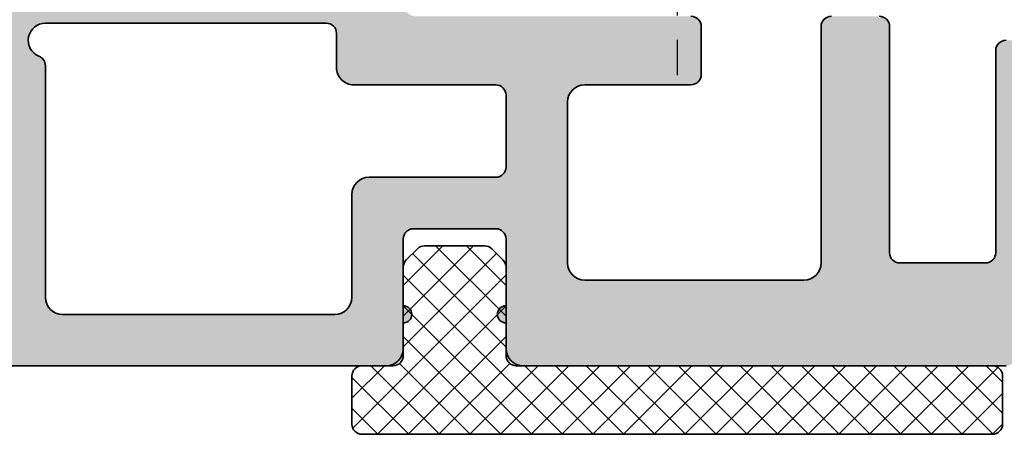
# Model space of a CAD drawing. Units: millimetres. Extents: x -531 to 556, y 13 to 393.
# Drawn here: x 131 to 160, y 341 to 353 of the extents above; entities that cross this region are included whole.
import ezdxf

# ---------------------------------------------------------------- set-up
doc = ezdxf.new("R2010")
doc.units = ezdxf.units.MM
doc.linetypes.add('CHAIN', pattern=[0.35429999999999995, 0.2362, -0.0295, 0.0591, -0.0295])
for name, color, linetype, lineweight in [('Centerline (ISO)', 7, 'Continuous', 25), ('Hatch (ISO)', 7, 'Continuous', 18), ('Visible (ISO)', 7, 'Continuous', 50)]:
    doc.layers.add(name, color=color, linetype=linetype, lineweight=lineweight)

msp = doc.modelspace()

# ---------------------------------------------------------------- hatches: boundary and pattern name
at = {"layer": 'Hatch (ISO)', "true_color": 0xc0c0c0}
h = msp.add_hatch(color=9, dxfattribs=at)
edge = h.paths.add_edge_path()
edge.add_ellipse((66.98615466436016, 357.4938702401579), major_axis=(-0.2999999999999913, 7.274058849390086e-15), ratio=1, start_angle=269.9999999999997, end_angle=360.000000000002)
edge.add_line((66.68615466436017, 357.4938702401579), (66.6861546643602, 352.7938702401579))
edge.add_ellipse((66.98615466436021, 352.7938702401579), major_axis=(3.828171396861064e-15, -0.2999999999999137), ratio=1, start_angle=270.0000000000001, end_angle=299.9999999999989)
edge.add_line((66.72634704322495, 352.6438702401579), (67.44596228549557, 351.397460078644))
edge.add_ellipse((67.18615466436025, 351.2474600786441), major_axis=(0.2598076211352212, 0.1499999999999472), ratio=0.9999999999999997, start_angle=329.9999999999982, end_angle=359.9999999999989, ccw=False)
edge.add_line((67.48615466436013, 351.2474600786441), (67.48615466436023, 349.9938702401579))
edge.add_ellipse((67.68615466436023, 349.9938702401579), major_axis=(1.071816898407499e-15, -0.2000000000000046), ratio=1, start_angle=269.9999999999997, end_angle=359.9999999999972)
edge.add_ellipse((67.68615466436023, 349.5938702401579), major_axis=(0.1999999999999968, 9.953601095408714e-15), ratio=1, start_angle=0, end_angle=89.99999999999972, ccw=False)
edge.add_line((67.88615466436023, 349.5938702401579), (67.88615466436025, 348.9938702401579))
edge.add_ellipse((67.68615466436026, 348.9938702401579), major_axis=(-7.809967298593849e-15, -0.1999999999999869), ratio=1, start_angle=0, end_angle=89.99999999999972, ccw=False)
edge.add_ellipse((67.68615466436023, 348.5938702401579), major_axis=(-0.1999999999999913, 7.809967298593824e-15), ratio=1, start_angle=269.9999999999997, end_angle=360.0000000000111)
edge.add_line((67.48615466436024, 348.5938702401579), (67.48615466436023, 348.0938702401579))
edge.add_ellipse((67.78615466436024, 348.0938702401579), major_axis=(4.975023229860682e-16, -0.3000000000000025), ratio=1, start_angle=269.9999999999999, end_angle=359.9999999999982)
edge.add_ellipse((67.78615466436023, 347.4938702401579), major_axis=(0.2999999999999919, 1.607725347611168e-15), ratio=1, start_angle=0, end_angle=89.99999999999972, ccw=False)
edge.add_line((68.08615466436022, 347.4938702401579), (68.08615466436025, 344.4438702401579))
edge.add_ellipse((68.38615466436029, 344.4438702401579), major_axis=(2.048151676623922e-14, -0.3000000000000647), ratio=1, start_angle=270.0000000000003, end_angle=323.130102354147)
edge.add_line((68.20615466436023, 344.2038702401579), (70.00615466436024, 342.8538702401579))
edge.add_ellipse((70.18615466436023, 343.0938702401579), major_axis=(0.2400000000000444, -0.1800000000000411), ratio=1, start_angle=269.9999999999998, end_angle=306.8698976458452)
edge.add_line((70.18615466436023, 342.7938702401578), (70.58615466436467, 342.793870240158))
edge.add_line((70.58615466436467, 342.793870240158), (84.28615466436024, 342.7938702401579))
edge.add_ellipse((84.28615466436025, 343.293870240158), major_axis=(0.499999999999984, 2.679542246018601e-15), ratio=1, start_angle=269.9999999999997, end_angle=360.0000000000002)
edge.add_line((84.78615466436023, 343.293870240158), (84.78615466436024, 344.043870240158))
edge.add_ellipse((84.78615466436024, 344.293870240158), major_axis=(0.2499999999999988, 1.339771123009337e-15), ratio=1, start_angle=269.9999999999997, end_angle=449.9999999999997)
edge.add_line((84.78615466436024, 344.543870240158), (84.78615466436028, 345.6696061714459))
edge.add_line((84.78615466436027, 345.6696061714459), (84.78615466436023, 346.4938702401579))
edge.add_ellipse((85.08615466436024, 346.4938702401579), major_axis=(-3.273059884548912e-15, 0.2999999999999936), ratio=1, start_angle=0, end_angle=89.99999999999977, ccw=False)
edge.add_line((85.08615466436024, 346.793870240158), (87.48615466436024, 346.793870240158))
edge.add_ellipse((87.48615466436023, 346.4938702401579), major_axis=(0.2999999999999969, 6.048617446111825e-15), ratio=1, start_angle=0, end_angle=90.00000000000063, ccw=False)
edge.add_line((87.78615466436023, 346.4938702401579), (87.78615466436024, 345.6696061714459))
edge.add_line((87.78615466436024, 345.6696061714459), (87.78615466436023, 344.543870240158))
edge.add_ellipse((87.78615466436023, 344.293870240158), major_axis=(-0.2500000000000011, 3.101120975491277e-15), ratio=1, start_angle=270.0000000000007, end_angle=449.9999999999997)
edge.add_line((87.78615466436023, 344.043870240158), (87.78615466436024, 343.293870240158))
edge.add_ellipse((88.28615466436023, 343.293870240158), major_axis=(1.916263916588809e-15, -0.4999999999999849), ratio=1, start_angle=269.9999999999998, end_angle=359.9999999999998)
edge.add_line((88.28615466436023, 342.793870240158), (88.98615466436469, 342.793870240158))
edge.add_line((88.9861546643647, 342.793870240158), (111.4861546643602, 342.7938702401581))
edge.add_ellipse((111.4861546643602, 343.2938702401581), major_axis=(0.5000000000000003, 3.234653758331266e-15), ratio=1, start_angle=269.9999999999991, end_angle=360.0000000000002)
edge.add_line((111.9861546643602, 343.2938702401581), (111.9861546643602, 352.4938702401581))
edge.add_ellipse((112.2861546643602, 352.4938702401581), major_axis=(-1.607725347611222e-15, 0.3000000000000019), ratio=1, start_angle=1.1368683772161603e-13, end_angle=90.00000000000011, ccw=False)
edge.add_line((112.2861546643602, 352.7938702401581), (117.6861546643602, 352.7938702401581))
edge.add_ellipse((117.6861546643602, 352.4938702401582), major_axis=(0.299999999999998, 1.607725347611201e-15), ratio=1, start_angle=1.1368683772161603e-13, end_angle=89.99999999999972, ccw=False)
edge.add_line((117.9861546643602, 352.4938702401582), (117.9861546643602, 343.2938702401582))
edge.add_ellipse((118.4861546643602, 343.2938702401582), major_axis=(2.74893118505776e-15, -0.5000000000000004), ratio=1, start_angle=270.0000000000002, end_angle=359.9999999999999)
edge.add_line((118.4861546643602, 342.7938702401581), (140.9861546643558, 342.7938702401582))
edge.add_line((140.9861546643558, 342.7938702401582), (141.6861546643603, 342.7938702401582))
edge.add_ellipse((141.6861546643603, 343.2938702401583), major_axis=(0.499999999999984, 2.679542246018601e-15), ratio=1, start_angle=269.9999999999997, end_angle=360.0000000000002)
edge.add_line((142.1861546643602, 343.2938702401583), (142.1861546643602, 344.0438702401583))
edge.add_ellipse((142.1861546643602, 344.2938702401582), major_axis=(0.2499999999999988, 1.339771123009337e-15), ratio=1, start_angle=270.0000000000007, end_angle=449.9999999999997)
edge.add_line((142.1861546643602, 344.5438702401583), (142.1861546643602, 345.6696061714463))
edge.add_line((142.1861546643602, 345.6696061714462), (142.1861546643602, 346.4938702401582))
edge.add_ellipse((142.4861546643602, 346.4938702401583), major_axis=(-3.273059884548912e-15, 0.2999999999999936), ratio=1, start_angle=0, end_angle=89.99999999999977, ccw=False)
edge.add_line((142.4861546643602, 346.7938702401582), (144.8861546643602, 346.7938702401582))
edge.add_ellipse((144.8861546643602, 346.4938702401583), major_axis=(0.2999999999999969, 6.048617446111825e-15), ratio=1, start_angle=0, end_angle=90.00000000000063, ccw=False)
edge.add_line((145.1861546643602, 346.4938702401583), (145.1861546643602, 345.6696061714463))
edge.add_line((145.1861546643602, 345.6696061714462), (145.1861546643603, 344.5438702401582))
edge.add_ellipse((145.1861546643602, 344.2938702401583), major_axis=(-0.2500000000000011, 3.101120975491277e-15), ratio=1, start_angle=269.9999999999997, end_angle=450.0000000000007)
edge.add_line((145.1861546643602, 344.0438702401582), (145.1861546643602, 343.2938702401582))
edge.add_ellipse((145.6861546643602, 343.2938702401583), major_axis=(1.916263916588809e-15, -0.4999999999999849), ratio=1, start_angle=270.0000000000003, end_angle=359.9999999999998)
edge.add_line((145.6861546643602, 342.7938702401583), (159.3861546643558, 342.7938702401582))
edge.add_line((159.3861546643558, 342.7938702401582), (159.7861546643603, 342.7938702401584))
edge.add_ellipse((159.7861546643602, 343.0938702401584), major_axis=(0.3000000000000574, 1.607725347611519e-15), ratio=1, start_angle=269.9999999999997, end_angle=306.8698976458456)
edge.add_line((159.9661546643603, 342.8538702401584), (161.7661546643602, 344.2038702401584))
edge.add_ellipse((161.5861546643603, 344.4438702401584), major_axis=(0.2400000000000008, 0.1799999999999992), ratio=1, start_angle=269.9999999999981, end_angle=323.1301023541604)
edge.add_line((161.8861546643602, 344.4438702401584), (161.8861546643602, 347.4938702401584))
edge.add_ellipse((162.1861546643602, 347.4938702401584), major_axis=(-7.71395198304954e-15, 0.2999999999999936), ratio=1, start_angle=2.2737367544323206e-13, end_angle=89.99999999999977, ccw=False)
edge.add_ellipse((162.1861546643602, 348.0938702401584), major_axis=(0.2999999999999969, 1.607725347611196e-15), ratio=1, start_angle=269.999999999998, end_angle=360.0000000000014)
edge.add_line((162.4861546643602, 348.0938702401584), (162.4861546643602, 348.5938702401584))
edge.add_ellipse((162.2861546643602, 348.5938702401584), major_axis=(6.699744273968692e-15, 0.1999999999999869), ratio=1, start_angle=269.9999999999994, end_angle=360.000000000007)
edge.add_ellipse((162.2861546643602, 348.9938702401583), major_axis=(-0.2000000000000002, 7.809967298593776e-15), ratio=1, start_angle=4.774847184307873e-12, end_angle=90.00000000000227, ccw=False)
edge.add_line((162.0861546643602, 348.9938702401583), (162.0861546643602, 349.5938702401584))
edge.add_ellipse((162.2861546643602, 349.5938702401584), major_axis=(-4.40248597228292e-15, 0.1999999999999957), ratio=1, start_angle=0, end_angle=90, ccw=False)
edge.add_ellipse((162.2861546643602, 349.9938702401584), major_axis=(0.2000000000000002, 9.953601095408731e-15), ratio=1, start_angle=270.0000000000048, end_angle=359.9999999999997)
edge.add_line((162.4861546643601, 349.9938702401584), (162.4861546643602, 351.2474600786446))
edge.add_ellipse((162.7861546643601, 351.2474600786446), major_axis=(-1.607725347610559e-15, 0.2999999999998781), ratio=1, start_angle=59.99999999999858, end_angle=90.00000000000063, ccw=False)
edge.add_line((162.5263470432249, 351.3974600786445), (163.2459622854955, 352.6438702401584))
edge.add_ellipse((162.9861546643602, 352.7938702401584), major_axis=(0.2598076211352582, -0.1499999999999555), ratio=1, start_angle=0, end_angle=30.00000000000048)
edge.add_line((163.2861546643601, 352.7938702401584), (163.2861546643602, 357.4938702401584))
edge.add_ellipse((162.9861546643602, 357.4938702401584), major_axis=(6.127207016391839e-16, 0.2999999999999847), ratio=1, start_angle=269.9999999999997, end_angle=360.0000000000018)
edge.add_line((162.9861546643602, 357.7938702401584), (161.571840803435, 357.7938702401584))
edge.add_ellipse((161.571840803435, 357.4938702401584), major_axis=(-0.3000000000000114, -1.607725347611273e-15), ratio=1, start_angle=269.9999999999997, end_angle=357.2000000000001)
edge.add_line((161.2721989622325, 357.5085251710971), (161.0861546643571, 353.7045730273543))
edge.add_line((161.0861546643571, 353.7045730273544), (161.0311154896731, 352.5792153092198))
edge.add_ellipse((160.7314736484707, 352.5938702401584), major_axis=(-0.01465493093867405, -0.2996418412024228), ratio=1, start_angle=2.799999999996487, end_angle=89.99999999999972, ccw=False)
edge.add_line((160.7314736484707, 352.2938702401584), (159.7861546643602, 352.2938702401584))
edge.add_ellipse((159.7861546643602, 351.9938702401583), major_axis=(-0.2999999999999936, -1.607725347611177e-15), ratio=1, start_angle=269.9999999999963, end_angle=360.000000000001)
edge.add_line((159.4861546643602, 351.9938702401583), (159.4861546643602, 346.0938702401584))
edge.add_ellipse((159.1861546643602, 346.0938702401584), major_axis=(4.383282909174069e-15, -0.2999999999999936), ratio=1, start_angle=0, end_angle=90, ccw=False)
edge.add_line((159.1861546643602, 345.7938702401584), (156.6861546643602, 345.7938702401584))
edge.add_ellipse((156.6861546643602, 346.0938702401583), major_axis=(-0.2999999999999975, -1.607725347611199e-15), ratio=1, start_angle=0, end_angle=89.99999999999972, ccw=False)
edge.add_line((156.3861546643602, 346.0938702401584), (156.3861546643602, 352.6938702401584))
edge.add_ellipse((156.0861546643602, 352.6938702401583), major_axis=(2.83316675088945e-15, 0.2999999999999936), ratio=1, start_angle=270.0000000000001, end_angle=360.0000000000023)
edge.add_line((156.0861546643602, 352.9938702401583), (154.6861546643602, 352.9938702401583))
edge.add_ellipse((154.6861546643602, 352.6938702401583), major_axis=(-0.3000000000000003, -6.04861744611184e-15), ratio=1, start_angle=269.9999999999988, end_angle=359.9999999999984)
edge.add_line((154.3861546643602, 352.6938702401583), (154.3861546643602, 345.7938702401583))
edge.add_ellipse((153.8861546643602, 345.7938702401583), major_axis=(3.234653758331254e-15, -0.4999999999999982), ratio=1, start_angle=1.1368683772161603e-13, end_angle=89.99999999999989, ccw=False)
edge.add_line((153.8861546643602, 345.2938702401583), (147.4861546643602, 345.2938702401582))
edge.add_ellipse((147.4861546643602, 345.7938702401583), major_axis=(-0.4999999999999971, -2.679542246018671e-15), ratio=1, start_angle=0, end_angle=89.99999999999972, ccw=False)
edge.add_line((146.9861546643602, 345.7938702401583), (146.9861546643602, 350.4938702401583))
edge.add_ellipse((147.4861546643602, 350.4938702401583), major_axis=(-2.679542246018676e-15, 0.4999999999999982), ratio=1, start_angle=2.2737367544323206e-13, end_angle=89.99999999999972, ccw=False)
edge.add_line((147.4861546643602, 350.9938702401582), (150.5861546643602, 350.9938702401582))
edge.add_ellipse((150.5861546643602, 351.2938702401584), major_axis=(0.2999999999999992, 1.607725347611207e-15), ratio=1, start_angle=269.9999999999997, end_angle=360.0000000000006)
edge.add_line((150.8861546643602, 351.2938702401584), (150.8861546643602, 352.6938702401584))
edge.add_ellipse((150.5861546643602, 352.6938702401583), major_axis=(6.12720701639136e-16, 0.2999999999999936), ratio=1, start_angle=269.9999999999997, end_angle=360.000000000001)
edge.add_line((150.5861546643602, 352.9938702401583), (142.5361546643602, 352.9938702401583))
edge.add_ellipse((142.5361546643602, 353.2938702401583), major_axis=(-0.2999999999999892, -6.048617446111779e-15), ratio=1, start_angle=0, end_angle=90.00000000000227, ccw=False)
edge.add_line((142.2361546643602, 353.2938702401583), (142.2361546643601, 370.1938702401583))
edge.add_ellipse((141.9361546643601, 370.1938702401583), major_axis=(7.274058849390127e-15, 0.2999999999999847), ratio=1, start_angle=270.0000000000001, end_angle=360.0000000000023)
edge.add_line((141.9361546643601, 370.4938702401583), (139.5361546643601, 370.4938702401583))
edge.add_ellipse((139.5361546643601, 370.7938702401583), major_axis=(-0.2999999999999936, -6.048617446111807e-15), ratio=1, start_angle=0, end_angle=89.9999999999988, ccw=False)
edge.add_ellipse((138.2361546643601, 370.7938702401583), major_axis=(-5.359084492037376e-15, 1.000000000000001), ratio=1, start_angle=269.9999999999996, end_angle=450)
edge.add_line((137.2361546643601, 370.7938702401582), (137.2361546643601, 369.4938702401582))
edge.add_ellipse((138.2361546643601, 369.4938702401583), major_axis=(9.181923935367977e-16, -1.00000000000001), ratio=1, start_angle=269.9999999999999, end_angle=360.0000000000002)
edge.add_line((138.2361546643601, 368.4938702401582), (139.2361546643601, 368.4938702401582))
edge.add_ellipse((139.2361546643601, 367.4938702401582), major_axis=(1.000000000000005, 1.424086868903865e-14), ratio=1, start_angle=0, end_angle=90.00000000000023, ccw=False)
edge.add_line((140.2361546643601, 367.4938702401582), (140.2361546643602, 355.7938702401583))
edge.add_ellipse((139.2361546643602, 355.7938702401583), major_axis=(5.3590844920374e-15, -1.000000000000005), ratio=1, start_angle=0, end_angle=90.00000000000023, ccw=False)
edge.add_line((139.2361546643602, 354.7938702401583), (132.7361546643602, 354.7938702401582))
edge.add_ellipse((132.7361546643602, 355.2938702401582), major_axis=(-0.5000000000000027, -4.899988295269012e-15), ratio=1, start_angle=0, end_angle=89.99999999999937, ccw=False)
edge.add_line((132.2361546643602, 355.2938702401582), (132.2361546643602, 357.5448321344816))
edge.add_ellipse((132.7361546643602, 357.5448321344816), major_axis=(1.761349852481676e-15, 0.5000000000000493), ratio=1, start_angle=60.00000000000159, end_angle=89.99999999999989, ccw=False)
edge.add_line((132.3031419624679, 357.7948321344816), (133.4191673662524, 359.7278448363738))
edge.add_ellipse((132.9861546643602, 359.9778448363737), major_axis=(0.249999999999999, 0.4330127018922162), ratio=1, start_angle=270.0000000000002, end_angle=300.0000000000013)
edge.add_line((133.4861546643602, 359.9778448363738), (133.4861546643601, 362.2098956439427))
edge.add_ellipse((132.9861546643602, 362.2098956439427), major_axis=(3.981795901732073e-15, 0.5000000000000338), ratio=1, start_angle=269.9999999999997, end_angle=300.0000000000015)
edge.add_line((133.4191673662524, 362.4598956439427), (132.6201292605757, 363.8438702401583))
edge.add_ellipse((133.4861546643601, 364.3438702401582), major_axis=(-0.5000000000000431, 0.8660254037845114), ratio=1, start_angle=60.000000000000114, end_angle=89.99999999999989, ccw=False)
edge.add_line((132.48615466436, 364.3438702401582), (132.4861546643601, 365.4938702401582))
edge.add_ellipse((131.4861546643601, 365.4938702401582), major_axis=(-9.799976590538051e-15, 1.00000000000001), ratio=1, start_angle=269.9999999999999, end_angle=359.9999999999994)
edge.add_line((131.4861546643601, 366.4938702401582), (125.9861546643601, 366.4938702401582))
edge.add_ellipse((125.9861546643601, 365.9938702401582), major_axis=(-0.4999999999999982, -4.590961967683636e-16), ratio=1, start_angle=269.9999999999999, end_angle=360.0000000000005)
edge.add_line((125.4861546643601, 365.9938702401582), (125.4861546643601, 364.9938702401582))
edge.add_ellipse((125.8861546643601, 364.9938702401582), major_axis=(2.143633796814951e-15, -0.4000000000000004), ratio=1, start_angle=270.0000000000003, end_angle=450)
edge.add_line((126.2861546643601, 364.9938702401582), (129.9361546643601, 364.9938702401582))
edge.add_ellipse((129.9361546643601, 364.6938702401582), major_axis=(0.3000000000000025, 1.607725347611225e-15), ratio=1, start_angle=9.094947017729282e-13, end_angle=89.99999999999972, ccw=False)
edge.add_line((130.2361546643601, 364.6938702401582), (130.2361546643601, 362.0938702401582))
edge.add_ellipse((129.9361546643601, 362.0938702401582), major_axis=(1.607725347611201e-15, -0.299999999999998), ratio=1, start_angle=1.1368683772161603e-13, end_angle=90.00000000000063, ccw=False)
edge.add_line((129.9361546643601, 361.7938702401582), (116.4943565119979, 361.7938702401582))
edge.add_ellipse((116.4943565119979, 361.4938702401582), major_axis=(-0.2999999999999781, 2.278055238576956e-15), ratio=1, start_angle=270.0000000000004, end_angle=292.500000000002)
edge.add_line((116.3795514822883, 361.7710340999116), (115.1009596940696, 361.2414240404925))
edge.add_ellipse((114.9861546643601, 361.5185879002458), major_axis=(-0.2771638597533904, -0.1148050297095288), ratio=1, start_angle=45.000000000000284, end_angle=89.99999999999977, ccw=False)
edge.add_line((114.8713496346506, 361.2414240404925), (113.5927578464319, 361.7710340999115))
edge.add_ellipse((113.4779528167224, 361.4938702401582), major_axis=(0.1148050297095209, 0.2771638597533671), ratio=0.9999999999999998, start_angle=7.633331235512441e-13, end_angle=22.50000000000085)
edge.add_line((113.4779528167224, 361.7938702401581), (100.0361546643601, 361.793870240158))
edge.add_ellipse((100.0361546643601, 362.093870240158), major_axis=(-0.299999999999998, -1.607725347611201e-15), ratio=1, start_angle=0, end_angle=90.00000000000063, ccw=False)
edge.add_line((99.73615466436014, 362.093870240158), (99.73615466436013, 364.693870240158))
edge.add_ellipse((100.0361546643601, 364.693870240158), major_axis=(2.833166750889415e-15, 0.3000000000000003), ratio=1, start_angle=9.094947017729282e-13, end_angle=90.00000000000063, ccw=False)
edge.add_line((100.0361546643601, 364.993870240158), (103.6861546643601, 364.993870240158))
edge.add_ellipse((104.0861546643601, 364.9938702401581), major_axis=(2.143633796814951e-15, -0.4000000000000004), ratio=1, start_angle=269.9999999999996, end_angle=450)
edge.add_line((104.4861546643601, 364.9938702401581), (104.4861546643601, 365.9938702401581))
edge.add_ellipse((103.9861546643601, 365.9938702401581), major_axis=(-2.679542246018665e-15, 0.499999999999996), ratio=1, start_angle=270.0000000000002, end_angle=360.0000000000002)
edge.add_line((103.9861546643601, 366.4938702401581), (98.48615466436011, 366.4938702401581))
edge.add_ellipse((98.48615466436013, 365.493870240158), major_axis=(-1.00000000000001, -9.799976590538051e-15), ratio=1, start_angle=269.9999999999997, end_angle=359.9999999999995)
edge.add_line((97.4861546643601, 365.493870240158), (97.48615466436011, 364.343870240158))
edge.add_ellipse((96.4861546643601, 364.343870240158), major_axis=(-3.522699704963248e-15, -1.000000000000119), ratio=1, start_angle=60.00000000000108, end_angle=89.99999999999989, ccw=False)
edge.add_line((97.35218006814463, 363.843870240158), (96.55314196246792, 362.4598956439425))
edge.add_ellipse((96.98615466436013, 362.2098956439424), major_axis=(-0.2500000000000146, -0.4330127018922496), ratio=1, start_angle=269.9999999999996, end_angle=299.9999999999999)
edge.add_line((96.48615466436011, 362.2098956439424), (96.48615466436016, 359.9778448363735))
edge.add_ellipse((96.98615466436013, 359.9778448363736), major_axis=(4.590961967683156e-16, -0.4999999999999893), ratio=1, start_angle=269.9999999999997, end_angle=299.9999999999999)
edge.add_line((96.55314196246793, 359.7278448363736), (97.66916736625238, 357.7948321344814))
edge.add_ellipse((97.23615466436014, 357.5448321344814), major_axis=(0.2500000000000214, -0.4330127018922645), ratio=1, start_angle=60.00000000000131, end_angle=89.99999999999989, ccw=False)
edge.add_line((97.73615466436019, 357.5448321344814), (97.73615466436017, 355.2938702401581))
edge.add_ellipse((97.23615466436017, 355.2938702401581), major_axis=(4.899988295269012e-15, -0.5000000000000027), ratio=1, start_angle=0, end_angle=89.99999999999989, ccw=False)
edge.add_line((97.23615466436017, 354.7938702401581), (90.73615466436017, 354.793870240158))
edge.add_ellipse((90.73615466436017, 355.793870240158), major_axis=(-1.000000000000005, -5.359084492037401e-15), ratio=1, start_angle=0, end_angle=89.99999999999989, ccw=False)
edge.add_line((89.73615466436017, 355.793870240158), (89.73615466436011, 367.4938702401579))
edge.add_ellipse((90.73615466436011, 367.493870240158), major_axis=(-1.424086868903865e-14, 1.000000000000005), ratio=1, start_angle=0, end_angle=90.00000000000023, ccw=False)
edge.add_line((90.73615466436013, 368.493870240158), (91.7361546643601, 368.493870240158))
edge.add_ellipse((91.7361546643601, 369.493870240158), major_axis=(1.000000000000005, 5.359084492037401e-15), ratio=1, start_angle=269.9999999999999, end_angle=360.0000000000002)
edge.add_line((92.73615466436011, 369.493870240158), (92.73615466436011, 370.793870240158))
edge.add_ellipse((91.7361546643601, 370.793870240158), major_axis=(-5.359084492037376e-15, 1.000000000000001), ratio=1, start_angle=269.9999999999999, end_angle=450)
edge.add_ellipse((90.43615466436009, 370.793870240158), major_axis=(6.048617446111807e-15, -0.2999999999999936), ratio=1, start_angle=0, end_angle=89.99999999999858, ccw=False)
edge.add_line((90.43615466436009, 370.493870240158), (88.03615466436008, 370.493870240158))
edge.add_ellipse((88.03615466436008, 370.193870240158), major_axis=(-0.2999999999999803, 2.83316675088952e-15), ratio=1, start_angle=270.0000000000005, end_angle=360.0000000000026)
edge.add_line((87.73615466436011, 370.193870240158), (87.73615466436019, 353.293870240158))
edge.add_ellipse((87.43615466436019, 353.293870240158), major_axis=(8.269063495362092e-15, -0.2999999999999892), ratio=1, start_angle=0, end_angle=90.00000000000063, ccw=False)
edge.add_line((87.43615466436019, 352.993870240158), (79.38615466436022, 352.9938702401579))
edge.add_ellipse((79.38615466436022, 352.6938702401579), major_axis=(-0.299999999999998, 2.833166750889423e-15), ratio=1, start_angle=270.0000000000005, end_angle=360.0000000000014)
edge.add_line((79.08615466436021, 352.6938702401579), (79.08615466436021, 351.2938702401579))
edge.add_ellipse((79.38615466436022, 351.2938702401579), major_axis=(4.975023229860445e-16, -0.299999999999998), ratio=1, start_angle=269.9999999999999, end_angle=359.9999999999999)
edge.add_line((79.38615466436022, 350.9938702401579), (82.4861546643602, 350.9938702401579))
edge.add_ellipse((82.48615466436021, 350.4938702401579), major_axis=(0.499999999999996, 2.679542246018665e-15), ratio=1, start_angle=0, end_angle=90.00000000000023, ccw=False)
edge.add_line((82.9861546643602, 350.4938702401579), (82.98615466436023, 345.793870240158))
edge.add_ellipse((82.48615466436023, 345.793870240158), major_axis=(4.34487678295641e-15, -0.4999999999999982), ratio=1, start_angle=0, end_angle=90, ccw=False)
edge.add_line((82.48615466436023, 345.293870240158), (76.08615466436025, 345.2938702401579))
edge.add_ellipse((76.08615466436027, 345.793870240158), major_axis=(-0.4999999999999977, -2.679542246018673e-15), ratio=1, start_angle=0, end_angle=89.99999999999972, ccw=False)
edge.add_line((75.58615466436027, 345.793870240158), (75.58615466436024, 352.693870240158))
edge.add_ellipse((75.28615466436021, 352.6938702401579), major_axis=(-1.607725347611225e-15, 0.3000000000000025), ratio=1, start_angle=270.0000000000001, end_angle=359.9999999999989)
edge.add_line((75.28615466436023, 352.9938702401579), (73.88615466436022, 352.9938702401579))
edge.add_ellipse((73.88615466436022, 352.6938702401579), major_axis=(-0.2999999999999947, 7.274058849390068e-15), ratio=1, start_angle=270.0000000000014, end_angle=360.0000000000026)
edge.add_line((73.58615466436022, 352.6938702401579), (73.58615466436027, 346.0938702401579))
edge.add_ellipse((73.28615466436025, 346.0938702401579), major_axis=(6.603728958424433e-15, -0.3000000000000025), ratio=1, start_angle=0, end_angle=90.0000000000004, ccw=False)
edge.add_line((73.28615466436025, 345.7938702401578), (70.78615466436025, 345.7938702401578))
edge.add_ellipse((70.78615466436024, 346.0938702401579), major_axis=(-0.2999999999999963, -1.048950954461245e-14), ratio=1, start_angle=0, end_angle=89.99999999999972, ccw=False)
edge.add_line((70.48615466436024, 346.0938702401579), (70.48615466436021, 351.9938702401579))
edge.add_ellipse((70.18615466436023, 351.9938702401579), major_axis=(2.83316675088945e-15, 0.2999999999999936), ratio=1, start_angle=269.9999999999993, end_angle=360.0000000000023)
edge.add_line((70.18615466436022, 352.2938702401578), (69.24083568024969, 352.2938702401578))
edge.add_ellipse((69.2408356802497, 352.5938702401579), major_axis=(-0.3000000000000103, 7.274058849389983e-15), ratio=1, start_angle=2.800000000003081, end_angle=89.99999999999972, ccw=False)
edge.add_line((68.94119383904726, 352.5792153092192), (68.8861546643609, 353.7045730273987))
edge.add_line((68.8861546643609, 353.7045730273988), (68.70011036648778, 357.5085251710966))
edge.add_ellipse((68.40046852528533, 357.4938702401579), major_axis=(-0.01465493093869058, 0.2996418412024492), ratio=1, start_angle=269.9999999999999, end_angle=357.1999999999989)
edge.add_line((68.40046852528533, 357.7938702401579), (66.98615466436017, 357.7938702401579))
edge = h.paths.add_edge_path(flags=0)
edge.add_line((84.78615466436018, 348.593870240158), (84.78615466436017, 350.693870240158))
edge.add_ellipse((85.0861546643602, 350.6938702401579), major_axis=(6.127207016391119e-16, 0.299999999999998), ratio=1, start_angle=9.094947017729282e-13, end_angle=90.00000000000011, ccw=False)
edge.add_line((85.08615466436018, 350.993870240158), (89.23615466436021, 350.993870240158))
edge.add_ellipse((89.23615466436021, 351.4938702401579), major_axis=(0.4999999999999893, -1.761349852481998e-15), ratio=1, start_angle=269.9999999999997, end_angle=360.0000000000013)
edge.add_line((89.73615466436019, 351.493870240158), (89.73615466436019, 352.4938702401581))
edge.add_ellipse((90.0361546643602, 352.493870240158), major_axis=(-8.26906349536214e-15, 0.299999999999998), ratio=1, start_angle=0, end_angle=90.00000000000063, ccw=False)
edge.add_line((90.0361546643602, 352.7938702401581), (98.23615466436019, 352.7938702401581))
edge.add_ellipse((98.23615466436019, 352.2938702401581), major_axis=(0.5000000000000004, 2.679542246018689e-15), ratio=1, start_angle=292.0243128370416, end_angle=450.0000000000007, ccw=False)
edge.add_ellipse((98.5361546643602, 351.5522503914485), major_axis=(-0.1125000000000035, 0.2781074432660841), ratio=0.9999999999999997, start_angle=4.80396280012719e-13, end_angle=67.97568716295783)
edge.add_line((98.23615466436021, 351.5522503914485), (98.23615466436024, 344.7938702401581))
edge.add_ellipse((97.73615466436024, 344.7938702401581), major_axis=(6.565322832206735e-15, -0.5000000000000004), ratio=1, start_angle=0, end_angle=89.99999999999977, ccw=False)
edge.add_line((97.73615466436024, 344.2938702401581), (89.78615466436023, 344.293870240158))
edge.add_ellipse((89.78615466436023, 344.7938702401581), major_axis=(-0.4999999999999973, -2.679542246018672e-15), ratio=1, start_angle=2.2737367544323206e-13, end_angle=90.00000000000023, ccw=False)
edge.add_line((89.28615466436021, 344.793870240158), (89.2861546643602, 347.793870240158))
edge.add_ellipse((88.7861546643602, 347.793870240158), major_axis=(-4.590961967683632e-16, 0.4999999999999982), ratio=1, start_angle=269.9999999999999, end_angle=359.9999999999999)
edge.add_line((88.7861546643602, 348.293870240158), (85.0861546643602, 348.293870240158))
edge.add_ellipse((85.0861546643602, 348.593870240158), major_axis=(-0.3000000000000058, -1.607725347611244e-15), ratio=1, start_angle=1.4210854715202004e-12, end_angle=90.00000000000063, ccw=False)
edge = h.paths.add_edge_path(flags=0)
edge.add_line((109.9861546643602, 344.2938702401582), (100.2361546643602, 344.2938702401581))
edge.add_ellipse((100.2361546643602, 344.7938702401581), major_axis=(-0.500000000000004, -4.590961967683945e-16), ratio=1, start_angle=9.094947017729282e-13, end_angle=89.99999999999989, ccw=False)
edge.add_line((99.73615466436023, 344.7938702401581), (99.73615466436019, 351.5522503914485))
edge.add_ellipse((99.4361546643602, 351.5522503914485), major_axis=(-8.269063495362188e-15, 0.3000000000000069), ratio=1, start_angle=269.9999999999997, end_angle=337.975687162955)
edge.add_ellipse((99.73615466436019, 352.2938702401581), major_axis=(-0.4635124054434812, 0.1874999999999936), ratio=1, start_angle=314.0486256740835, end_angle=450.0000000000002, ccw=False)
edge.add_ellipse((99.43615466436017, 353.0354900888676), major_axis=(0.1125000000000013, -0.2781074432660829), ratio=1, start_angle=7.156248033293034e-13, end_angle=67.97568716295814)
edge.add_line((99.73615466436017, 353.0354900888676), (99.73615466436016, 358.293870240158))
edge.add_ellipse((100.2361546643602, 358.293870240158), major_axis=(-2.679542246018665e-15, 0.499999999999996), ratio=1, start_angle=0, end_angle=89.99999999999989, ccw=False)
edge.add_line((100.2361546643602, 358.7938702401581), (129.7361546643602, 358.7938702401582))
edge.add_ellipse((129.7361546643602, 358.2938702401582), major_axis=(0.499999999999996, 4.590961967683517e-16), ratio=1, start_angle=3.979039320256561e-13, end_angle=89.99999999999841, ccw=False)
edge.add_line((130.2361546643602, 358.2938702401582), (130.2361546643602, 353.0354900888678))
edge.add_ellipse((130.5361546643602, 353.0354900888678), major_axis=(-6.127207016391119e-16, -0.299999999999998), ratio=1, start_angle=269.9999999999997, end_angle=337.9756871629583)
edge.add_ellipse((130.2361546643602, 352.2938702401583), major_axis=(0.4635124054434802, -0.1874999999999936), ratio=1, start_angle=314.04862567408287, end_angle=449.9999999999994, ccw=False)
edge.add_ellipse((130.5361546643602, 351.5522503914486), major_axis=(-0.1125000000000035, 0.2781074432660841), ratio=0.9999999999999997, start_angle=1.033680271475648e-12, end_angle=67.97568716295783)
edge.add_line((130.2361546643602, 351.5522503914486), (130.2361546643602, 344.7938702401582))
edge.add_ellipse((129.7361546643602, 344.7938702401582), major_axis=(1.815404406121098e-16, -0.5000000000000049), ratio=1, start_angle=5.115907697472721e-13, end_angle=90, ccw=False)
edge.add_line((129.7361546643602, 344.2938702401582), (119.9861546643602, 344.2938702401582))
edge.add_ellipse((119.9861546643602, 344.7938702401582), major_axis=(-0.5000000000000004, -2.679542246018689e-15), ratio=1, start_angle=2.2737367544323206e-13, end_angle=90.00000000000068, ccw=False)
edge.add_line((119.4861546643602, 344.7938702401582), (119.4861546643602, 353.4914085516195))
edge.add_ellipse((118.6836929758216, 353.4914085516195), major_axis=(-4.300459990501546e-15, 0.8024616885386393), ratio=1, start_angle=270, end_angle=359.9999999999999)
edge.add_line((118.6836929758215, 354.2938702401582), (111.2886163528988, 354.2938702401581))
edge.add_ellipse((111.2886163528988, 353.4914085516195), major_axis=(-0.8024616885386404, -6.520906039751865e-15), ratio=1, start_angle=270.0000000000008, end_angle=359.9999999999996)
edge.add_line((110.4861546643602, 353.4914085516195), (110.4861546643602, 344.7938702401582))
edge.add_ellipse((109.9861546643602, 344.7938702401581), major_axis=(2.401986489862402e-15, -0.500000000000001), ratio=1, start_angle=0, end_angle=89.99999999999977, ccw=False)
edge = h.paths.add_edge_path(flags=0)
edge.add_ellipse((141.1861546643602, 347.7938702401582), major_axis=(-0.499999999999996, -2.679542246018665e-15), ratio=1, start_angle=270.0000000000002, end_angle=360.0000000000002)
edge.add_line((140.6861546643602, 347.7938702401582), (140.6861546643602, 344.7938702401583))
edge.add_ellipse((140.1861546643602, 344.7938702401583), major_axis=(3.512209514487544e-15, -0.4999999999999982), ratio=1, start_angle=1.1368683772161603e-13, end_angle=90.00000000000063, ccw=False)
edge.add_line((140.1861546643603, 344.2938702401583), (132.2361546643602, 344.2938702401582))
edge.add_ellipse((132.2361546643602, 344.7938702401583), major_axis=(-0.5000000000000002, -4.899988295269e-15), ratio=1, start_angle=0, end_angle=90.00000000000051, ccw=False)
edge.add_line((131.7361546643602, 344.7938702401583), (131.7361546643602, 351.5522503914488))
edge.add_ellipse((131.4361546643602, 351.5522503914486), major_axis=(-8.269063495362188e-15, 0.3000000000000069), ratio=1, start_angle=270.0000000000001, end_angle=337.975687162955)
edge.add_ellipse((131.7361546643602, 352.2938702401583), major_axis=(-0.4635124054434812, 0.1874999999999936), ratio=1, start_angle=292.0243128370414, end_angle=450.00000000000097, ccw=False)
edge.add_line((131.7361546643602, 352.7938702401582), (139.9361546643602, 352.7938702401583))
edge.add_ellipse((139.9361546643602, 352.4938702401583), major_axis=(0.3000000000000069, -7.274058849390004e-15), ratio=1, start_angle=2.2168933355715126e-12, end_angle=89.99999999999972, ccw=False)
edge.add_line((140.2361546643602, 352.4938702401583), (140.2361546643602, 351.4938702401583))
edge.add_ellipse((140.7361546643602, 351.4938702401582), major_axis=(-3.981795901732309e-15, -0.4999999999999893), ratio=1, start_angle=269.9999999999999, end_angle=360.000000000001)
edge.add_line((140.7361546643602, 350.9938702401582), (144.8861546643602, 350.9938702401582))
edge.add_ellipse((144.8861546643602, 350.6938702401583), major_axis=(0.2999999999999958, -2.833166750889437e-15), ratio=1, start_angle=2.2168933355715126e-12, end_angle=90.00000000000063, ccw=False)
edge.add_line((145.1861546643602, 350.6938702401583), (145.1861546643602, 348.5938702401583))
edge.add_ellipse((144.8861546643602, 348.5938702401583), major_axis=(-3.943389775514559e-15, -0.3000000000000025), ratio=1, start_angle=7.958078640513122e-13, end_angle=89.99999999999989, ccw=False)
edge.add_line((144.8861546643602, 348.2938702401583), (141.1861546643602, 348.2938702401583))
at = {"layer": 'Hatch (ISO)', "lineweight": 18}
h = msp.add_hatch(dxfattribs=at)
h.set_pattern_fill('ANSI37', color=256, scale=5.08, style=0)
h.set_pattern_definition([(45, (0, 0), (-0.4490128060534577, 0.4490128060534577), []), (135, (0, 0), (-0.4490128060534577, -0.4490128060534576), [])])
edge = h.paths.add_edge_path()
edge.add_line((142.1861546643557, 345.6696061714464), (142.1861546643556, 344.5438702401583))
edge.add_line((142.1861546643557, 344.5438702401582), (142.1861546643557, 344.0438702401581))
edge.add_line((142.1861546643557, 344.0438702401581), (142.1861546643557, 343.2938702401582))
edge.add_line((142.1861546643557, 343.2938702401582), (142.1861546643557, 343.0938702401583))
edge.add_ellipse((141.8861546643557, 343.0938702401583), major_axis=(2.052332876797702e-15, -0.2999999999999969), ratio=1, start_angle=0, end_angle=89.9999999999996, ccw=False)
edge.add_line((141.8861546643557, 342.7938702401582), (141.6861546643602, 342.7938702401581))
edge.add_line((141.6861546643602, 342.7938702401581), (140.9861546643557, 342.7938702401582))
edge.add_ellipse((140.9861546643557, 342.4938702401582), major_axis=(-0.3000000000000022, -1.219665608328865e-15), ratio=1, start_angle=269.9999999999997, end_angle=359.9999999999997)
edge.add_line((140.6861546643557, 342.4938702401582), (140.6861546643557, 341.0938702401583))
edge.add_ellipse((140.9861546643557, 341.0938702401583), major_axis=(2.017638407278188e-15, -0.3000000000000008), ratio=1, start_angle=270.0000000000005, end_angle=359.9999999999996)
edge.add_line((140.9861546643557, 340.7938702401582), (159.3861546643557, 340.7938702401584))
edge.add_ellipse((159.3861546643557, 341.0938702401584), major_axis=(0.3000000000000038, 3.995223169891766e-15), ratio=1, start_angle=270.0000000000009, end_angle=359.9999999999992)
edge.add_line((159.6861546643557, 341.0938702401584), (159.6861546643557, 342.4938702401583))
edge.add_ellipse((159.3861546643557, 342.4938702401584), major_axis=(-9.421098521725512e-16, 0.299999999999998), ratio=1, start_angle=269.9999999999998, end_angle=359.9999999999998)
edge.add_line((159.3861546643557, 342.7938702401583), (145.6861546643603, 342.7938702401584))
edge.add_line((145.6861546643603, 342.7938702401585), (145.4861546643557, 342.7938702401583))
edge.add_ellipse((145.4861546643557, 343.0938702401583), major_axis=(-0.2999999999999938, -1.219665608328816e-15), ratio=1, start_angle=0, end_angle=89.99999999999977, ccw=False)
edge.add_line((145.1861546643557, 343.0938702401583), (145.1861546643558, 343.2938702401582))
edge.add_line((145.1861546643558, 343.2938702401583), (145.1861546643558, 344.0438702401582))
edge.add_line((145.1861546643558, 344.0438702401582), (145.1861546643558, 344.5438702401583))
edge.add_line((145.1861546643558, 344.5438702401583), (145.1861546643557, 345.6696061714464))
edge.add_ellipse((144.8861546643557, 345.6696061714464), major_axis=(-1.774777120641216e-15, 0.2999999999999635), ratio=1, start_angle=269.9999999999996, end_angle=314.9999999999993)
edge.add_line((145.0982866987116, 345.8817382058023), (144.7740226299997, 346.2060022745143))
edge.add_ellipse((144.5618905956438, 345.9938702401582), major_axis=(-0.2121320343559642, 0.2121320343559631), ratio=1, start_angle=269.9999999999981, end_angle=314.999999999999)
edge.add_line((144.5618905956438, 346.2938702401583), (142.8104187330676, 346.2938702401583))
edge.add_ellipse((142.8104187330676, 345.9938702401582), major_axis=(-0.2999999999999925, -6.645540960162296e-16), ratio=1, start_angle=269.9999999999999, end_angle=315.0000000000011)
edge.add_line((142.5982866987117, 346.2060022745142), (142.2740226299997, 345.8817382058023))
edge.add_ellipse((142.4861546643557, 345.6696061714464), major_axis=(-0.2121320343559361, -0.2121320343559414), ratio=1, start_angle=270.0000000000011, end_angle=314.9999999999997)

# ---------------------------------------------------------------- linework, layer by layer
at = {"layer": 'Centerline (ISO)', "linetype": 'CHAIN', "ltscale": 23.99096870422363}
msp.add_line((150.186154664353, 392.6797092599642), (150.1861546643532, 351.276478927662), dxfattribs=at)
at = {"layer": 'Visible (ISO)', "linetype": 'Continuous', "lineweight": 35}
for p, q in [((131.7361546643577, 352.7938702401582), (139.9361546643565, 352.7938702401582)), ((140.2361546643565, 352.4938702401582), (140.2361546643565, 351.4938702401582)), ((150.8861546643549, 351.2938702401583), (150.8861546643549, 352.6938702401583)), ((154.3861546643544, 352.6938702401583), (154.3861546643545, 345.7938702401583)), ((156.3861546643542, 346.0938702401583), (156.3861546643541, 352.6938702401583)), ((159.4861546643537, 351.9938702401583), (159.4861546643537, 346.0938702401583)), ((131.7361546643578, 344.7938702401582), (131.7361546643577, 351.5522503914486)), ((140.7361546643564, 350.9938702401582), (144.8861546643558, 350.9938702401582)), ((147.4861546643555, 350.9938702401582), (150.586154664355, 350.9938702401582)), ((145.1861546643558, 350.6938702401583), (145.1861546643559, 348.5938702401583)), ((146.9861546643556, 345.7938702401582), (146.9861546643555, 350.4938702401582)), ((144.8861546643559, 348.2938702401582), (141.1861546643564, 348.2938702401582)), ((140.6861546643565, 347.7938702401582), (140.6861546643565, 344.7938702401583)), ((142.4861546643562, 346.7938702401582), (144.8861546643559, 346.7938702401582)), ((142.1861546643563, 344.5438702401582), (142.1861546643563, 346.4938702401582)), ((145.1861546643558, 346.4938702401582), (145.1861546643559, 344.5438702401582)), ((142.5982866987117, 346.2060022745142), (142.2740226299998, 345.8817382058022)), ((144.5618905956438, 346.2938702401582), (142.8104187330676, 346.2938702401582)), ((145.0982866987117, 345.8817382058023), (144.7740226299997, 346.2060022745142)), ((142.1861546643557, 345.6696061714463), (142.1861546643557, 343.0938702401582)), ((145.1861546643557, 343.0938702401583), (145.1861546643557, 345.6696061714463)), ((159.1861546643538, 345.7938702401583), (156.6861546643541, 345.7938702401583)), ((153.8861546643545, 345.2938702401582), (147.4861546643555, 345.2938702401582)), ((140.1861546643566, 344.2938702401582), (132.2361546643577, 344.2938702401582)), ((142.1861546643563, 343.2938702401582), (142.1861546643563, 344.0438702401582)), ((145.1861546643559, 344.0438702401582), (145.1861546643559, 343.2938702401582)), ((118.4861546643597, 342.7938702401581), (141.6861546643564, 342.7938702401582)), ((141.8861546643557, 342.7938702401582), (140.9861546643557, 342.7938702401582)), ((159.3861546643557, 342.7938702401583), (145.4861546643557, 342.7938702401582)), ((145.6861546643558, 342.7938702401582), (159.7861546643537, 342.7938702401583)), ((140.6861546643557, 342.4938702401582), (140.6861546643557, 341.0938702401583)), ((159.6861546643557, 341.0938702401583), (159.6861546643557, 342.4938702401583)), ((140.9861546643557, 340.7938702401582), (159.3861546643557, 340.7938702401583))]:
    msp.add_line(p, q, dxfattribs=at)
for centre, radius, start, end in [((131.7361546643577, 352.2938702401582), 0.4999999999999893, 90.00000000000408, 247.9756871629641), ((139.9361546643565, 352.4938702401582), 0.3000000000000069, 0, 90), ((150.586154664355, 352.6938702401583), 0.2999999999999935, 0, 90), ((154.6861546643544, 352.6938702401583), 0.3000000000000002, 90, 180), ((156.0861546643542, 352.6938702401583), 0.2999999999999935, 0, 90.00000000000341), ((159.7861546643537, 351.9938702401583), 0.2999999999999935, 90, 180), ((131.4361546643578, 351.5522503914486), 0.3000000000000069, 0, 67.97568716295658), ((140.7361546643564, 351.4938702401582), 0.4999999999999893, 180, 270.000000000002), ((150.586154664355, 351.2938702401583), 0.2999999999999991, 270, 0), ((144.8861546643559, 350.6938702401583), 0.2999999999999958, 0, 90), ((147.4861546643555, 350.4938702401582), 0.4999999999999982, 90, 180), ((144.8861546643559, 348.5938702401583), 0.3000000000000024, 270.0000000000034, 0), ((141.1861546643564, 347.7938702401582), 0.4999999999999959, 90, 180), ((142.4861546643562, 346.4938702401582), 0.2999999999999935, 89.99999999999662, 180), ((144.8861546643559, 346.4938702401582), 0.2999999999999969, 0, 90), ((142.8104187330676, 345.9938702401582), 0.3000000000000024, 90, 134.9999999999952), ((144.5618905956438, 345.9938702401582), 0.2999999999999991, 44.9999999999928, 89.99999999999662), ((142.4861546643557, 345.6696061714463), 0.2999999999999639, 135.0000000000024, 180), ((144.8861546643557, 345.6696061714463), 0.2999999999999636, 0, 44.99999999999759), ((156.6861546643541, 346.0938702401583), 0.2999999999999974, 180, 270), ((159.1861546643538, 346.0938702401583), 0.2999999999999935, 269.9999999999966, 0), ((147.4861546643555, 345.7938702401582), 0.499999999999997, 180, 270), ((153.8861546643545, 345.7938702401583), 0.4999999999999982, 270, 0), ((132.2361546643577, 344.7938702401582), 0.5, 180, 270), ((140.1861546643566, 344.7938702401583), 0.4999999999999982, 270, 0), ((142.1861546643563, 344.2938702401582), 0.2499999999999988, 270, 90), ((145.1861546643559, 344.2938702401582), 0.250000000000001, 90, 270), ((141.6861546643563, 343.2938702401582), 0.4999999999999837, 270, 0), ((145.6861546643558, 343.2938702401582), 0.4999999999999848, 180, 270), ((141.8861546643557, 343.0938702401582), 0.2999999999999969, 270, 0), ((145.4861546643557, 343.0938702401583), 0.2999999999999938, 180, 270), ((140.9861546643557, 342.4938702401582), 0.3000000000000022, 90, 180), ((159.3861546643557, 342.4938702401583), 0.299999999999998, 0, 90), ((140.9861546643557, 341.0938702401583), 0.3000000000000008, 180, 270), ((159.3861546643557, 341.0938702401583), 0.3000000000000037, 270, 0)]:
    msp.add_arc(centre, radius, start, end, dxfattribs=at)

doc.saveas('drawing.dxf')
